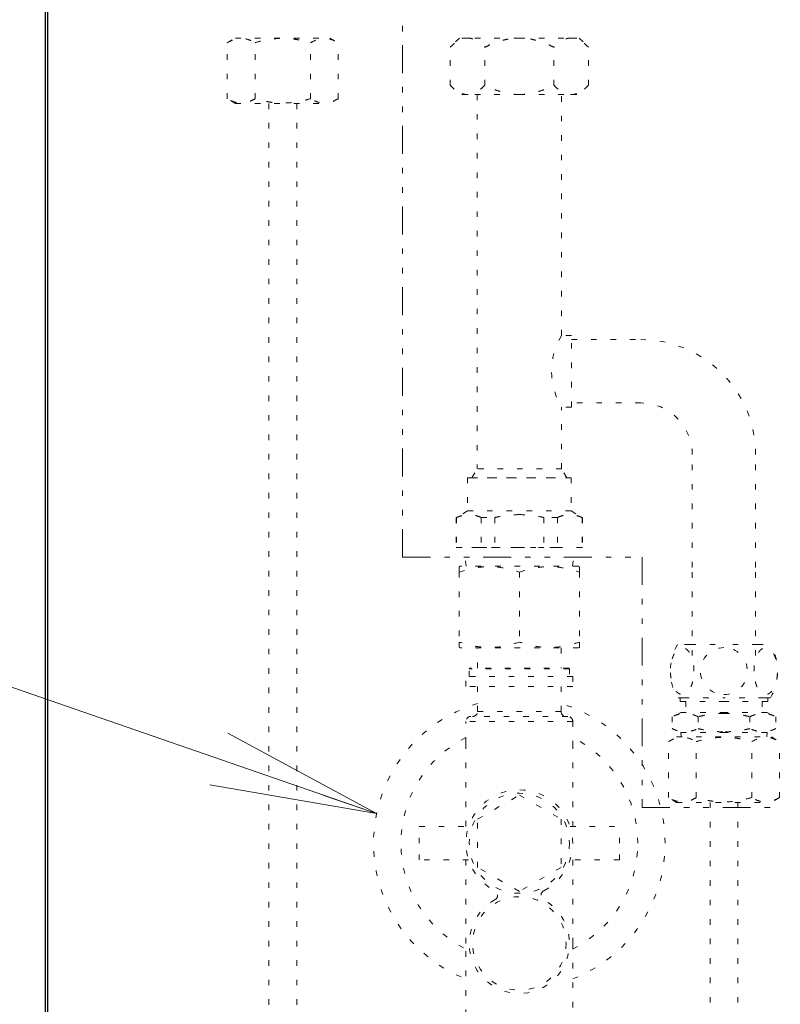
# Model space of a CAD drawing. Extents: x 0 to 420, y 0 to 297.
# Drawn here: x 83 to 97, y 78 to 96 of the extents above; entities that cross this region are included whole.
import ezdxf

# ---------------------------------------------------------------- set-up
doc = ezdxf.new("R2010")
doc.units = 0
doc.linetypes.add('DIVIDE', pattern=[1.25, 0.5, -0.25, 0, -0.25, 0, -0.25])
doc.linetypes.add('DOT', pattern=[0.25, 0, -0.25])
doc.layers.get('0').update_dxf_attribs({"linetype": 'CONTINUOUS'})
doc.layers.add('DD0', color=7, linetype='CONTINUOUS')
doc.layers.add('M0', color=3, linetype='CONTINUOUS')
doc.styles.get("Standard").update_dxf_attribs({"font": 'txt', "bigfont": 'BIGFONT'})
doc.dimstyles.new('LEADSTYL', dxfattribs={"dimtxt": 3.2, "dimasz": 3, "dimexe": 0.18, "dimexo": 0.0625, "dimgap": 1, "dimtad": 0, "dimtih": 1, "dimtoh": 1, "dimdec": 4, "dimzin": 0, "dimdsep": 46, "dimtxsty": 'STANDARD', "dimblk1": 'OPEN', "dimblk2": 'OPEN', "dimsah": 1, "dimcen": 0.09, "dimadec": 0, "dimazin": 0, "dimtfac": 1, "dimtdec": 4, "dimtofl": 0, "dimtmove": 0, "dimatfit": 3, "dimfxl": 1, "dimtolj": 1, "dimtzin": 0, "dimarcsym": 0})

# ---------------------------------------------------------------- blocks, each defined once
blk = doc.blocks.new('_OPEN')
at = {"color": 0, "lineweight": 13}
for p, q in [((-0.965926, 0.258819), (0, 0)), ((0, 0), (-1, 0)), ((0, 0), (-0.965926, -0.258819))]:
    blk.add_line(p, q, dxfattribs=at)

msp = doc.modelspace()

# ---------------------------------------------------------------- linework, layer by layer
at = {"layer": 'M0', "linetype": 'CONTINUOUS', "lineweight": 25}
for p, q in [((83.81294, 69.863261), (83.81294, 140.139164)), ((83.84896, 140.139164), (83.84896, 70.547649))]:
    msp.add_line(p, q, dxfattribs=at)
at = {"layer": 'M0', "linetype": 'DIVIDE', "lineweight": 13}
for p, q in [((90.236189, 86.169252), (90.236189, 96.26362)), ((90.236189, 86.169252), (94.54042, 86.169252)), ((94.54042, 86.169252), (94.54042, 81.669252)), ((94.54042, 81.669252), (97.04042, 81.669252))]:
    msp.add_line(p, q, dxfattribs=at)
at = {"layer": 'M0', "linetype": 'DOT', "lineweight": 13}
for p, q in [((87.083539, 95.415643), (87.2292, 95.499741)), ((87.083539, 94.407838), (87.083539, 95.415643)), ((87.2292, 95.499741), (88.9332, 95.499741)), ((87.582369, 94.407838), (87.582369, 95.415643)), ((88.580031, 94.407838), (88.580031, 95.415643)), ((88.9332, 95.499741), (89.078861, 95.415643)), ((89.078861, 94.407838), (89.078861, 95.415643)), ((91.257854, 95.499741), (91.091403, 95.33329)), ((91.402005, 95.499741), (91.257854, 95.499741)), ((92.333809, 95.499741), (91.402005, 95.499741)), ((92.333809, 95.499741), (93.265614, 95.499741)), ((93.265614, 95.499741), (93.409764, 95.499741)), ((93.409764, 95.499741), (93.576215, 95.33329)), ((91.091403, 94.650012), (91.091403, 95.33329)), ((91.712606, 94.650012), (91.712606, 95.33329)), ((92.955012, 94.650012), (92.955012, 95.33329)), ((93.576215, 94.650012), (93.576215, 95.33329)), ((91.091403, 94.650012), (91.257854, 94.483561)), ((93.576215, 94.650012), (93.409764, 94.483561)), ((87.2292, 94.323741), (87.083539, 94.407838)), ((87.2292, 94.323741), (88.9332, 94.323741)), ((87.8312, 94.323741), (87.8312, 69.79122)), ((88.3312, 94.323741), (88.3312, 69.79122)), ((89.078861, 94.407838), (88.9332, 94.323741)), ((91.402005, 94.483561), (91.257854, 94.483561)), ((92.333809, 94.483561), (91.402005, 94.483561)), ((91.574663, 94.483561), (91.574663, 87.758013)), ((92.333809, 94.483561), (93.265614, 94.483561)), ((93.092955, 90.152929), (93.092955, 94.483561)), ((93.265614, 94.483561), (93.409764, 94.483561)), ((93.272281, 90.152929), (93.092955, 90.152929)), ((93.272281, 88.867761), (93.272281, 90.152929)), ((93.272281, 90.079704), (94.518072, 90.079704)), ((93.092955, 87.758013), (93.092955, 88.867761)), ((93.272281, 88.867761), (93.092955, 88.867761)), ((94.518072, 88.940985), (93.272281, 88.940985)), ((95.443095, 85.983851), (95.443095, 88.015963)), ((96.581814, 85.983851), (96.581814, 88.015963)), ((91.482012, 87.597536), (91.574663, 87.758013)), ((93.092955, 87.758013), (91.574663, 87.758013)), ((93.185607, 87.597536), (93.092955, 87.758013)), ((91.402809, 87.597536), (91.402809, 86.999783)), ((91.402809, 87.597536), (92.333809, 87.597536)), ((91.482012, 87.597536), (93.185607, 87.597536)), ((93.264809, 87.597536), (92.333809, 87.597536)), ((93.264809, 87.597536), (93.264809, 86.999783)), ((91.402809, 86.999783), (91.198079, 86.881582)), ((91.402809, 86.999783), (92.333809, 86.999783)), ((93.264809, 86.999783), (92.333809, 86.999783)), ((93.264809, 86.999783), (93.46954, 86.881582)), ((91.198079, 86.881582), (91.198079, 86.342255)), ((91.198079, 86.881582), (91.20674, 86.881582)), ((91.20674, 86.881582), (91.20674, 86.342255)), ((91.649037, 86.881582), (91.649037, 86.342255)), ((91.649037, 86.881582), (91.891513, 86.881582)), ((91.891513, 86.881582), (91.891513, 86.342255)), ((92.776106, 86.881582), (92.776106, 86.342255)), ((93.018582, 86.881582), (92.776106, 86.881582)), ((93.018582, 86.881582), (93.018582, 86.342255)), ((93.46954, 86.881582), (93.460879, 86.881582)), ((93.460879, 86.881582), (93.460879, 86.342255)), ((93.46954, 86.881582), (93.46954, 86.342255)), ((91.198079, 86.342255), (91.20674, 86.342255)), ((91.20674, 86.342255), (91.649037, 86.342255)), ((91.376542, 86.006525), (91.338551, 86.342255)), ((91.482012, 86.342255), (93.185607, 86.342255)), ((91.649037, 86.342255), (91.891513, 86.342255)), ((91.891513, 86.342255), (92.333809, 86.342255)), ((92.776106, 86.342255), (92.333809, 86.342255)), ((93.018582, 86.342255), (92.776106, 86.342255)), ((93.460879, 86.342255), (93.018582, 86.342255)), ((93.291077, 86.006525), (93.329067, 86.342255)), ((93.46954, 86.342255), (93.460879, 86.342255)), ((95.443095, 84.399558), (95.443095, 85.983851)), ((96.581814, 84.399558), (96.581814, 85.983851)), ((95.405735, 84.599558), (95.1756, 84.599558)), ((95.405735, 84.599558), (96.012454, 84.599558)), ((96.619173, 84.599558), (96.012454, 84.599558)), ((96.619173, 84.599558), (96.849308, 84.599558)), ((95.289173, 83.643154), (95.1756, 83.643154)), ((95.289173, 83.643154), (96.012454, 83.643154)), ((96.735735, 83.643154), (96.012454, 83.643154)), ((96.735735, 83.643154), (96.849308, 83.643154)), ((95.014793, 82.854337), (95.160454, 82.938435)), ((95.014793, 81.846532), (95.014793, 82.854337)), ((95.160454, 82.938435), (96.864454, 82.938435)), ((95.513624, 81.846532), (95.513624, 82.854337)), ((96.511285, 81.846532), (96.511285, 82.854337)), ((96.864454, 82.938435), (97.010116, 82.854337)), ((97.010116, 81.846532), (97.010116, 82.854337)), ((95.160454, 81.762435), (95.014793, 81.846532)), ((95.160454, 81.762435), (96.864454, 81.762435)), ((95.762454, 81.762435), (95.762454, 76.553684)), ((96.262454, 81.762435), (96.262454, 76.553684)), ((97.010116, 81.846532), (96.864454, 81.762435))]:
    msp.add_line(p, q, dxfattribs=at)
at = {"layer": 'M0', "color": 7, "linetype": 'DOT', "lineweight": 13}
for p, q in [((91.253924, 85.997865), (91.268923, 86.006525)), ((93.398696, 86.006525), (91.268923, 86.006525)), ((93.398696, 86.006525), (93.413694, 85.997865)), ((91.253924, 85.901414), (91.253924, 85.997848)), ((91.253924, 85.901414), (91.253924, 84.641792)), ((92.333809, 85.901414), (92.333809, 84.641792)), ((93.413694, 85.901414), (93.413694, 85.991298)), ((93.413694, 85.901414), (93.413694, 84.641792)), ((91.253924, 84.551908), (91.253924, 84.641792)), ((93.413694, 84.545358), (93.413694, 84.641792)), ((91.268923, 84.536681), (91.253924, 84.545341)), ((93.398696, 84.536681), (91.268923, 84.536681)), ((91.583889, 84.17672), (91.583889, 84.536681)), ((93.083729, 84.536681), (93.083729, 84.17672)), ((93.413694, 84.545341), (93.398696, 84.536681)), ((91.433905, 84.164721), (91.445904, 84.17672)), ((91.433905, 84.026736), (91.433905, 84.164721)), ((93.233713, 84.164721), (91.433905, 84.164721)), ((93.221715, 84.17672), (91.445904, 84.17672)), ((93.221715, 84.17672), (93.233713, 84.164721)), ((93.233713, 84.164721), (93.233713, 84.026736)), ((91.373912, 83.846755), (91.373912, 84.026736)), ((93.293707, 84.026736), (91.373912, 84.026736)), ((93.293707, 84.026736), (93.293707, 83.846755)), ((93.293707, 83.846755), (91.373912, 83.846755)), ((91.583889, 83.396803), (91.583889, 83.846755)), ((93.083729, 83.846755), (93.083729, 83.396803)), ((93.083729, 83.396803), (91.583889, 83.396803)), ((91.373912, 82.826864), (91.373912, 83.216822)), ((93.293707, 83.216822), (91.373912, 83.216822)), ((93.203716, 83.306813), (91.463902, 83.306813)), ((93.293707, 83.216822), (93.293707, 82.826864)), ((91.373912, 81.327024), (91.373912, 82.826864)), ((93.293707, 82.826864), (93.293707, 81.327024)), ((91.583889, 81.460022), (92.333809, 81.892989)), ((92.333809, 81.892989), (93.083729, 81.460022)), ((91.583889, 80.594089), (91.583889, 81.460022)), ((93.083729, 81.460022), (93.083729, 80.594089)), ((90.534001, 81.327024), (91.421177, 81.327024)), ((90.534001, 81.027056), (90.534001, 81.327024)), ((93.24673, 81.327024), (94.133617, 81.327024)), ((94.133617, 81.027056), (94.133617, 81.327024)), ((90.534001, 80.727088), (90.534001, 81.027056)), ((94.133617, 80.727088), (94.133617, 81.027056)), ((91.420889, 80.727088), (90.534001, 80.727088)), ((91.373912, 79.227248), (91.373912, 80.727088)), ((94.133617, 80.727088), (93.246442, 80.727088)), ((93.293707, 80.727088), (93.293707, 79.227248)), ((92.333809, 80.161123), (91.583889, 80.594089)), ((93.083729, 80.594089), (92.333809, 80.161123)), ((91.373912, 77.937385), (91.373912, 79.227248)), ((93.293707, 79.227248), (93.293707, 77.937385))]:
    msp.add_line(p, q, dxfattribs=at)
at = {"layer": 'M0', "color": 2, "linetype": 'DOT', "lineweight": 13}
for p, q in [((95.226409, 83.643154), (95.226409, 83.577401)), ((95.226409, 83.577401), (96.012454, 83.577401)), ((95.325039, 83.577401), (95.325039, 83.374165)), ((96.798499, 83.577401), (96.012454, 83.577401)), ((96.69987, 83.577401), (96.69987, 83.374165)), ((96.798499, 83.643154), (96.798499, 83.577401)), ((95.235376, 83.374165), (95.08065, 83.302015)), ((95.235376, 83.374165), (96.012454, 83.374165)), ((96.789533, 83.374165), (96.012454, 83.374165)), ((96.789533, 83.374165), (96.944259, 83.302015)), ((95.08065, 83.302015), (95.08065, 83.087663)), ((95.546552, 83.302015), (95.546552, 83.087663)), ((96.478357, 83.302015), (96.478357, 83.087663)), ((96.944259, 83.302015), (96.944259, 83.087663)), ((95.08065, 83.087663), (95.235376, 83.015513)), ((95.235376, 83.015513), (95.244862, 82.938435)), ((95.235376, 83.015513), (96.012454, 83.015513)), ((96.789533, 83.015513), (96.012454, 83.015513)), ((96.789533, 83.015513), (96.780046, 82.938435)), ((96.944259, 83.087663), (96.789533, 83.015513))]:
    msp.add_line(p, q, dxfattribs=at)
at = {"layer": 'M0', "color": 7, "linetype": 'DOT', "lineweight": 13}
for centre, radius in [((92.333809, 81.027056), 0.899904), ((92.333809, 79.227248), 0.83991)]:
    msp.add_circle(centre, radius, dxfattribs=at)
at = {"layer": 'M0', "linetype": 'DOT', "lineweight": 13}
for centre, radius, start, end in [((94.154589, 89.510345), 1.24096, 148.814378, 211.185622), ((94.518072, 88.015963), 2.063742, 0, 90), ((94.518072, 88.015963), 0.925022, 0, 90), ((96.012454, 84.121356), 0.963847, 150.255119, 209.744881), ((96.012454, 84.121356), 0.963847, -29.744881, 29.744881), ((96.012454, 84.121356), 0.421617, 90, 270), ((96.012454, 84.121356), 0.421617, -90, 90)]:
    msp.add_arc(centre, radius, start, end, dxfattribs=at)
at = {"layer": 'M0', "color": 7, "linetype": 'DOT', "lineweight": 13}
for centre, radius, start, end in [((92.333809, 81.027056), 2.62172, 106.621096, 248.522691), ((92.333809, 81.027056), 2.62172, 0, 73.378904), ((91.493899, 83.396803), 0.08999, -90, 0), ((93.17372, 83.396803), 0.08999, 180, 270), ((91.463902, 83.216822), 0.08999, 90, 180), ((93.203716, 83.216822), 0.08999, 0, 90), ((92.333809, 81.027056), 2.129773, 116.788875, 243.211125), ((92.333809, 81.027056), 2.129773, 0, 63.211125), ((92.333809, 81.027056), 0.959898, -62.81347, 242.81347), ((92.333809, 81.027056), 2.62172, -68.522691, 0), ((92.333809, 81.027056), 2.129773, -63.211125, 0), ((91.854127, 80.093155), 0.08999, -61.015103, 62.81347), ((92.813491, 80.093155), 0.08999, 117.18653, 241.015103), ((92.333809, 79.227248), 0.899904, -241.015103, 61.015103)]:
    msp.add_arc(centre, radius, start, end, dxfattribs=at)
at = {"layer": 'M0', "linetype": 'DOT', "lineweight": 13, "extrusion": (0, 0, -1)}
for points, knots in [([(87.083539, 95.415643), (87.130621, 95.438789), (87.177704, 95.461935), (87.214189, 95.474305), (87.240823, 95.483335), (87.26181, 95.486623), (87.28225, 95.489333), (87.302689, 95.492043), (87.322581, 95.494175), (87.350695, 95.492392), (87.383048, 95.49034), (87.426288, 95.483103), (87.466715, 95.469448), (87.507142, 95.455792), (87.544756, 95.435718), (87.582369, 95.415643)], [0, 0, 0, 0, 1, 1, 1, 2, 2, 2, 3, 3, 3, 4, 4, 4, 5, 5, 5, 5]), ([(87.582369, 95.415643), (87.624958, 95.427228), (87.667546, 95.438814), (87.709178, 95.448536), (87.750809, 95.458258), (87.791484, 95.466117), (87.832948, 95.47263), (87.874413, 95.479143), (87.916667, 95.48431), (87.95875, 95.487828), (88.000833, 95.491345), (88.042744, 95.493212), (88.087707, 95.492798), (88.13267, 95.492385), (88.180685, 95.48969), (88.217566, 95.486638), (88.254446, 95.483586), (88.280193, 95.480176), (88.308803, 95.475795), (88.337414, 95.471413), (88.368888, 95.466058), (88.399597, 95.460019), (88.430307, 95.45398), (88.460251, 95.447255), (88.490196, 95.439745), (88.520141, 95.432235), (88.550086, 95.423939), (88.580031, 95.415643)], [0, 0, 0, 0, 1, 1, 1, 2, 2, 2, 3, 3, 3, 4, 4, 4, 5, 5, 5, 6, 6, 6, 7, 7, 7, 8, 8, 8, 9, 9, 9, 9]), ([(88.580031, 95.415643), (88.627138, 95.438782), (88.674245, 95.46192), (88.71068, 95.474305), (88.737181, 95.483313), (88.758037, 95.486631), (88.778474, 95.489352), (88.798912, 95.492073), (88.818931, 95.494195), (88.847187, 95.492392), (88.879577, 95.490325), (88.922791, 95.483099), (88.963207, 95.469448), (89.003623, 95.455797), (89.041242, 95.43572), (89.078861, 95.415643)], [0, 0, 0, 0, 1, 1, 1, 2, 2, 2, 3, 3, 3, 4, 4, 4, 5, 5, 5, 5]), ([(91.091403, 95.33329), (91.111841, 95.35308), (91.132277, 95.372861), (91.154929, 95.391692), (91.177581, 95.410523), (91.202443, 95.428386), (91.220879, 95.440396), (91.234394, 95.4492), (91.244455, 95.454849), (91.255504, 95.460557), (91.266552, 95.466264), (91.278584, 95.472019), (91.290622, 95.476922), (91.302659, 95.481824), (91.314703, 95.485866), (91.326653, 95.489231), (91.338603, 95.492597), (91.350459, 95.495278), (91.363001, 95.496917), (91.375544, 95.498556), (91.388774, 95.499146), (91.402005, 95.499741)], [0, 0, 0, 0, 1, 1, 1, 2, 2, 2, 3, 3, 3, 4, 4, 4, 5, 5, 5, 6, 6, 6, 7, 7, 7, 7]), ([(91.402005, 95.499741), (91.415463, 95.499153), (91.428921, 95.498575), (91.442367, 95.496717), (91.455813, 95.494858), (91.469248, 95.491739), (91.48273, 95.487695), (91.496212, 95.483651), (91.509742, 95.478699), (91.523294, 95.472734), (91.536847, 95.46677), (91.550422, 95.459811), (91.563455, 95.452333), (91.576488, 95.444855), (91.588982, 95.436874), (91.60154, 95.428117), (91.614098, 95.419361), (91.626722, 95.409843), (91.639178, 95.399821), (91.651633, 95.389799), (91.663923, 95.379284), (91.676133, 95.36811), (91.688343, 95.356936), (91.700475, 95.345116), (91.712606, 95.33329)], [0, 0, 0, 0, 1, 1, 1, 2, 2, 2, 3, 3, 3, 4, 4, 4, 5, 5, 5, 6, 6, 6, 7, 7, 7, 8, 8, 8, 8]), ([(91.712606, 95.33329), (91.747876, 95.350356), (91.783146, 95.367415), (91.820377, 95.383516), (91.857608, 95.399618), (91.896796, 95.414747), (91.931521, 95.426994), (91.966246, 95.439242), (91.996509, 95.448592), (92.028196, 95.45717), (92.059884, 95.465749), (92.092993, 95.47354), (92.126835, 95.480015), (92.160677, 95.486489), (92.195252, 95.491633), (92.229871, 95.494702), (92.264489, 95.497771), (92.29915, 95.498752), (92.333809, 95.499741)], [0, 0, 0, 0, 1, 1, 1, 2, 2, 2, 3, 3, 3, 4, 4, 4, 5, 5, 5, 6, 6, 6, 6]), ([(92.955012, 95.33329), (92.919742, 95.350356), (92.884473, 95.367415), (92.847242, 95.383516), (92.810011, 95.399618), (92.770822, 95.414747), (92.736097, 95.426994), (92.701372, 95.439242), (92.67111, 95.448592), (92.639422, 95.45717), (92.607735, 95.465749), (92.574625, 95.47354), (92.540783, 95.480015), (92.506941, 95.486489), (92.472366, 95.491633), (92.437748, 95.494702), (92.403129, 95.497771), (92.368469, 95.498752), (92.333809, 95.499741)], [0, 0, 0, 0, 1, 1, 1, 2, 2, 2, 3, 3, 3, 4, 4, 4, 5, 5, 5, 6, 6, 6, 6]), ([(93.265614, 95.499741), (93.252156, 95.499153), (93.238697, 95.498575), (93.225251, 95.496717), (93.211805, 95.494858), (93.19837, 95.491739), (93.184889, 95.487695), (93.171407, 95.483651), (93.157876, 95.478699), (93.144324, 95.472734), (93.130772, 95.46677), (93.117197, 95.459811), (93.104163, 95.452333), (93.09113, 95.444855), (93.078637, 95.436874), (93.066079, 95.428117), (93.053521, 95.419361), (93.040896, 95.409843), (93.028441, 95.399821), (93.015985, 95.389799), (93.003696, 95.379284), (92.991486, 95.36811), (92.979276, 95.356936), (92.967143, 95.345116), (92.955012, 95.33329)], [0, 0, 0, 0, 1, 1, 1, 2, 2, 2, 3, 3, 3, 4, 4, 4, 5, 5, 5, 6, 6, 6, 7, 7, 7, 8, 8, 8, 8]), ([(93.576215, 95.33329), (93.555778, 95.35308), (93.535341, 95.372861), (93.51269, 95.391692), (93.490038, 95.410523), (93.465176, 95.428386), (93.446739, 95.440396), (93.433224, 95.4492), (93.423163, 95.454849), (93.412115, 95.460557), (93.401067, 95.466264), (93.389035, 95.472019), (93.376997, 95.476922), (93.364959, 95.481824), (93.352915, 95.485866), (93.340965, 95.489231), (93.329015, 95.492597), (93.31716, 95.495278), (93.304617, 95.496917), (93.292075, 95.498556), (93.278844, 95.499146), (93.265614, 95.499741)], [0, 0, 0, 0, 1, 1, 1, 2, 2, 2, 3, 3, 3, 4, 4, 4, 5, 5, 5, 6, 6, 6, 7, 7, 7, 7]), ([(91.402005, 94.483561), (91.388485, 94.484165), (91.374963, 94.484761), (91.361533, 94.486613), (91.348102, 94.488466), (91.33476, 94.491556), (91.32128, 94.495607), (91.3078, 94.499657), (91.29418, 94.504651), (91.280627, 94.510613), (91.267074, 94.516575), (91.253585, 94.523487), (91.240555, 94.530969), (91.227524, 94.538451), (91.214949, 94.546489), (91.202419, 94.55522), (91.18989, 94.563952), (91.177404, 94.573363), (91.164957, 94.58338), (91.15251, 94.593398), (91.140099, 94.60401), (91.127847, 94.615217), (91.115595, 94.626425), (91.103499, 94.638216), (91.091403, 94.650012)], [0, 0, 0, 0, 1, 1, 1, 2, 2, 2, 3, 3, 3, 4, 4, 4, 5, 5, 5, 6, 6, 6, 7, 7, 7, 8, 8, 8, 8]), ([(91.712606, 94.650012), (91.692169, 94.630222), (91.671733, 94.610441), (91.649081, 94.59161), (91.626429, 94.572779), (91.601567, 94.554916), (91.583131, 94.542906), (91.569616, 94.534102), (91.559554, 94.528453), (91.548506, 94.522745), (91.537458, 94.517038), (91.525426, 94.511283), (91.513388, 94.50638), (91.50135, 94.501477), (91.489307, 94.497436), (91.477357, 94.49407), (91.465407, 94.490705), (91.453551, 94.488024), (91.441008, 94.486385), (91.428466, 94.484746), (91.415235, 94.484156), (91.402005, 94.483561)], [0, 0, 0, 0, 1, 1, 1, 2, 2, 2, 3, 3, 3, 4, 4, 4, 5, 5, 5, 6, 6, 6, 7, 7, 7, 7]), ([(92.333809, 94.483561), (92.300004, 94.484518), (92.266198, 94.485484), (92.232821, 94.488317), (92.199445, 94.491151), (92.166494, 94.495868), (92.132665, 94.502201), (92.098837, 94.508533), (92.064131, 94.516497), (92.031059, 94.525354), (91.997986, 94.534211), (91.966544, 94.543976), (91.931521, 94.556307), (91.896499, 94.568639), (91.857897, 94.583552), (91.820816, 94.599596), (91.783735, 94.615641), (91.748171, 94.63283), (91.712606, 94.650012)], [0, 0, 0, 0, 1, 1, 1, 2, 2, 2, 3, 3, 3, 4, 4, 4, 5, 5, 5, 6, 6, 6, 6]), ([(92.333809, 94.483561), (92.367615, 94.484518), (92.40142, 94.485484), (92.434797, 94.488317), (92.468174, 94.491151), (92.501125, 94.495868), (92.534953, 94.502201), (92.568782, 94.508533), (92.603488, 94.516497), (92.63656, 94.525354), (92.669632, 94.534211), (92.701075, 94.543976), (92.736097, 94.556307), (92.77112, 94.568639), (92.809722, 94.583552), (92.846803, 94.599596), (92.883883, 94.615641), (92.919448, 94.63283), (92.955012, 94.650012)], [0, 0, 0, 0, 1, 1, 1, 2, 2, 2, 3, 3, 3, 4, 4, 4, 5, 5, 5, 6, 6, 6, 6]), ([(92.955012, 94.650012), (92.97545, 94.630222), (92.995886, 94.610441), (93.018538, 94.59161), (93.04119, 94.572779), (93.066051, 94.554916), (93.084488, 94.542906), (93.098003, 94.534102), (93.108064, 94.528453), (93.119112, 94.522745), (93.13016, 94.517038), (93.142192, 94.511283), (93.15423, 94.50638), (93.166268, 94.501477), (93.178312, 94.497436), (93.190262, 94.49407), (93.202212, 94.490705), (93.214067, 94.488024), (93.22661, 94.486385), (93.239153, 94.484746), (93.252383, 94.484156), (93.265614, 94.483561)], [0, 0, 0, 0, 1, 1, 1, 2, 2, 2, 3, 3, 3, 4, 4, 4, 5, 5, 5, 6, 6, 6, 7, 7, 7, 7]), ([(93.265614, 94.483561), (93.279134, 94.484165), (93.292655, 94.484761), (93.306086, 94.486613), (93.319517, 94.488466), (93.332859, 94.491556), (93.346339, 94.495607), (93.359819, 94.499657), (93.373438, 94.504651), (93.386992, 94.510613), (93.400545, 94.516575), (93.414033, 94.523487), (93.427064, 94.530969), (93.440095, 94.538451), (93.45267, 94.546489), (93.465199, 94.55522), (93.477728, 94.563952), (93.490214, 94.573363), (93.502661, 94.58338), (93.515109, 94.593398), (93.527519, 94.60401), (93.539772, 94.615217), (93.552024, 94.626425), (93.56412, 94.638216), (93.576215, 94.650012)], [0, 0, 0, 0, 1, 1, 1, 2, 2, 2, 3, 3, 3, 4, 4, 4, 5, 5, 5, 6, 6, 6, 7, 7, 7, 8, 8, 8, 8]), ([(87.582369, 94.407838), (87.560881, 94.39611), (87.539393, 94.384381), (87.517645, 94.374345), (87.495897, 94.364308), (87.473889, 94.355963), (87.45172, 94.349177), (87.42955, 94.34239), (87.40722, 94.337161), (87.383926, 94.334129), (87.360631, 94.331098), (87.336372, 94.330263), (87.315213, 94.331089), (87.294054, 94.331916), (87.275995, 94.334404), (87.257153, 94.33829), (87.238311, 94.342176), (87.218686, 94.347459), (87.199193, 94.354034), (87.179701, 94.360608), (87.16034, 94.368473), (87.141086, 94.377656), (87.121832, 94.386838), (87.102685, 94.397338), (87.083539, 94.407838)], [0, 0, 0, 0, 1, 1, 1, 2, 2, 2, 3, 3, 3, 4, 4, 4, 5, 5, 5, 6, 6, 6, 7, 7, 7, 8, 8, 8, 8]), ([(88.580031, 94.407838), (88.518611, 94.392104), (88.457192, 94.376369), (88.401265, 94.363796), (88.345338, 94.351223), (88.294903, 94.341812), (88.217566, 94.336844), (88.140229, 94.331876), (88.03599, 94.331353), (87.96524, 94.335142), (87.910716, 94.338062), (87.876081, 94.343543), (87.836491, 94.350314), (87.796901, 94.357084), (87.752357, 94.365143), (87.709178, 94.374946), (87.665998, 94.384748), (87.624184, 94.396293), (87.582369, 94.407838)], [0, 0, 0, 0, 1, 1, 1, 2, 2, 2, 3, 3, 3, 4, 4, 4, 5, 5, 5, 6, 6, 6, 6]), ([(89.078861, 94.407838), (89.031754, 94.3847), (88.984647, 94.361562), (88.948211, 94.349177), (88.921711, 94.340169), (88.900855, 94.33685), (88.880418, 94.334129), (88.85998, 94.331408), (88.839961, 94.329286), (88.811705, 94.331089), (88.779315, 94.333156), (88.736101, 94.340382), (88.695685, 94.354034), (88.655269, 94.367685), (88.61765, 94.387762), (88.580031, 94.407838)], [0, 0, 0, 0, 1, 1, 1, 2, 2, 2, 3, 3, 3, 4, 4, 4, 5, 5, 5, 5]), ([(91.20674, 86.881582), (91.231695, 86.891865), (91.25665, 86.902137), (91.281706, 86.910178), (91.306761, 86.91822), (91.331915, 86.924011), (91.357488, 86.927902), (91.38306, 86.931794), (91.409051, 86.933764), (91.43564, 86.933222), (91.46223, 86.932679), (91.489416, 86.929607), (91.513739, 86.925267), (91.538061, 86.920927), (91.559519, 86.915302), (91.581593, 86.90781), (91.603666, 86.900319), (91.626351, 86.890946), (91.649037, 86.881582)], [0, 0, 0, 0, 1, 1, 1, 2, 2, 2, 3, 3, 3, 4, 4, 4, 5, 5, 5, 6, 6, 6, 6]), ([(91.891513, 86.881582), (91.927845, 86.88943), (91.964175, 86.897283), (92.00835, 86.904793), (92.052526, 86.912303), (92.104535, 86.91948), (92.154319, 86.924486), (92.204102, 86.929492), (92.251654, 86.932335), (92.301335, 86.933058), (92.312076, 86.933214), (92.322915, 86.933272), (92.333809, 86.933236)], [0, 0, 0, 0, 1, 1, 1, 2, 2, 2, 3, 3, 3, 4, 4, 4, 4]), ([(92.776106, 86.881582), (92.739773, 86.88943), (92.703444, 86.897283), (92.659268, 86.904793), (92.615093, 86.912303), (92.563083, 86.91948), (92.5133, 86.924486), (92.463516, 86.929492), (92.415965, 86.932335), (92.366284, 86.933058), (92.355543, 86.933214), (92.344703, 86.933272), (92.333809, 86.933236)], [0, 0, 0, 0, 1, 1, 1, 2, 2, 2, 3, 3, 3, 4, 4, 4, 4]), ([(93.460879, 86.881582), (93.435923, 86.891865), (93.410968, 86.902137), (93.385913, 86.910178), (93.360858, 86.91822), (93.335704, 86.924011), (93.310131, 86.927902), (93.284558, 86.931794), (93.258568, 86.933764), (93.231978, 86.933222), (93.205388, 86.932679), (93.178203, 86.929607), (93.15388, 86.925267), (93.129557, 86.920927), (93.108099, 86.915302), (93.086026, 86.90781), (93.063952, 86.900319), (93.041268, 86.890946), (93.018582, 86.881582)], [0, 0, 0, 0, 1, 1, 1, 2, 2, 2, 3, 3, 3, 4, 4, 4, 5, 5, 5, 6, 6, 6, 6]), ([(95.472643, 84.121356), (95.472644, 84.109582), (95.472394, 84.097809), (95.471903, 84.086076), (95.471413, 84.074343), (95.47067, 84.062653), (95.46969, 84.051044), (95.468711, 84.039434), (95.467482, 84.027909), (95.46602, 84.016504), (95.464557, 84.005099), (95.462851, 83.99382), (95.460917, 83.9827), (95.458982, 83.97158), (95.45681, 83.960626), (95.454417, 83.949869), (95.452025, 83.939111), (95.449401, 83.92856), (95.446567, 83.918241), (95.443733, 83.907921), (95.440677, 83.897846), (95.437421, 83.888037), (95.434165, 83.878228), (95.430699, 83.868699), (95.427043, 83.85947), (95.423388, 83.85024), (95.419535, 83.841325), (95.415507, 83.832739), (95.411478, 83.824154), (95.407266, 83.815915), (95.402893, 83.808034), (95.398519, 83.800152), (95.393977, 83.792647), (95.389289, 83.785525), (95.384601, 83.778404), (95.37976, 83.771685), (95.374791, 83.765373), (95.369821, 83.759061), (95.364717, 83.753176), (95.359501, 83.747718), (95.354285, 83.742259), (95.348952, 83.737249), (95.343526, 83.732683), (95.338099, 83.728117), (95.332576, 83.724016), (95.326978, 83.720374), (95.321379, 83.716733), (95.315703, 83.713571), (95.309972, 83.710879), (95.304241, 83.708186), (95.298453, 83.705986), (95.29263, 83.704262), (95.286806, 83.702538), (95.280946, 83.701314), (95.275071, 83.700571), (95.269196, 83.699828), (95.263305, 83.699589), (95.257419, 83.699831), (95.251534, 83.700074), (95.245653, 83.700822), (95.239799, 83.702049), (95.233944, 83.703276), (95.228116, 83.705005), (95.222333, 83.707207), (95.216549, 83.70941), (95.210814, 83.712108), (95.205143, 83.71527), (95.199473, 83.718433), (95.193871, 83.722081), (95.188352, 83.726182), (95.182834, 83.730283), (95.177404, 83.734856), (95.172076, 83.739866), (95.166749, 83.744875), (95.161529, 83.750341), (95.15643, 83.756225), (95.151331, 83.762109), (95.146358, 83.768429), (95.141523, 83.775146), (95.136688, 83.781862), (95.131997, 83.788993), (95.12746, 83.796495), (95.122923, 83.803997), (95.118546, 83.811887), (95.114339, 83.820122), (95.110132, 83.828357), (95.106101, 83.836952), (95.102253, 83.845863), (95.098405, 83.854773), (95.094748, 83.864013), (95.091286, 83.873536), (95.087825, 83.883059), (95.084567, 83.892878), (95.081516, 83.902947), (95.078465, 83.913016), (95.07563, 83.923346), (95.07301, 83.93389), (95.070391, 83.944435), (95.067998, 83.955203), (95.065829, 83.966148), (95.06366, 83.977094), (95.061726, 83.988225), (95.060023, 83.999495), (95.05832, 84.010766), (95.056858, 84.022181), (95.055632, 84.033697), (95.054406, 84.045213), (95.053428, 84.056833), (95.052688, 84.068513), (95.051948, 84.080194), (95.051459, 84.091937), (95.05121, 84.103701), (95.050962, 84.115464), (95.050966, 84.127248), (95.05121, 84.139012), (95.051455, 84.150775), (95.051952, 84.162517), (95.052688, 84.174199), (95.053424, 84.18588), (95.05441, 84.197498), (95.055632, 84.209015), (95.056854, 84.220533), (95.058323, 84.231944), (95.060023, 84.243217), (95.061723, 84.254489), (95.063664, 84.265615), (95.065829, 84.276564), (95.067995, 84.287512), (95.070395, 84.298274), (95.07301, 84.308822), (95.075626, 84.31937), (95.078468, 84.329692), (95.081516, 84.339765), (95.084564, 84.349838), (95.087828, 84.359649), (95.091286, 84.369176), (95.094745, 84.378704), (95.098408, 84.387934), (95.102253, 84.396849), (95.106098, 84.405765), (95.110134, 84.41435), (95.114339, 84.42259), (95.118544, 84.43083), (95.122925, 84.43871), (95.12746, 84.446218), (95.131994, 84.453725), (95.13669, 84.460844), (95.141523, 84.467567), (95.146356, 84.474289), (95.151333, 84.480597), (95.15643, 84.486487), (95.161527, 84.492377), (95.16675, 84.49783), (95.172076, 84.502847), (95.177402, 84.507863), (95.182835, 84.512423), (95.188352, 84.51653), (95.193869, 84.520638), (95.199474, 84.524272), (95.205143, 84.527442), (95.210813, 84.530612), (95.21655, 84.533295), (95.222333, 84.535505), (95.228115, 84.537715), (95.233944, 84.539429), (95.239799, 84.540663), (95.245653, 84.541898), (95.251534, 84.54263), (95.257419, 84.542881), (95.263305, 84.543131), (95.269195, 84.542877), (95.275071, 84.542141), (95.280946, 84.541406), (95.286806, 84.540166), (95.29263, 84.53845), (95.298454, 84.536734), (95.304241, 84.534518), (95.309972, 84.531834), (95.315704, 84.529149), (95.321378, 84.525972), (95.326978, 84.522338), (95.332577, 84.518703), (95.338098, 84.514588), (95.343526, 84.510029), (95.348953, 84.50547), (95.354283, 84.500446), (95.359501, 84.494995), (95.364719, 84.489543), (95.369819, 84.483645), (95.374791, 84.477339), (95.379762, 84.471034), (95.384598, 84.464302), (95.389289, 84.457187), (95.393979, 84.450071), (95.398516, 84.442554), (95.402893, 84.434679), (95.407269, 84.426803), (95.411476, 84.418553), (95.415507, 84.409973), (95.419538, 84.401393), (95.423385, 84.392467), (95.427043, 84.383243), (95.430701, 84.374018), (95.434162, 84.36448), (95.437421, 84.354675), (95.44068, 84.344871), (95.443729, 84.334787), (95.446567, 84.324472), (95.449405, 84.314156), (95.452021, 84.303598), (95.454417, 84.292843), (95.456813, 84.282089), (95.458979, 84.27113), (95.460917, 84.260012), (95.462854, 84.248894), (95.464554, 84.237611), (95.46602, 84.226208), (95.467486, 84.214805), (95.468707, 84.203277), (95.46969, 84.191669), (95.470674, 84.18006), (95.471409, 84.168368), (95.471903, 84.156636), (95.472398, 84.144904), (95.472641, 84.13313), (95.472643, 84.121356)], [0, 0, 0, 0, 1, 1, 1, 2, 2, 2, 3, 3, 3, 4, 4, 4, 5, 5, 5, 6, 6, 6, 7, 7, 7, 8, 8, 8, 9, 9, 9, 10, 10, 10, 11, 11, 11, 12, 12, 12, 13, 13, 13, 14, 14, 14, 15, 15, 15, 16, 16, 16, 17, 17, 17, 18, 18, 18, 19, 19, 19, 20, 20, 20, 21, 21, 21, 22, 22, 22, 23, 23, 23, 24, 24, 24, 25, 25, 25, 26, 26, 26, 27, 27, 27, 28, 28, 28, 29, 29, 29, 30, 30, 30, 31, 31, 31, 32, 32, 32, 33, 33, 33, 34, 34, 34, 35, 35, 35, 36, 36, 36, 37, 37, 37, 38, 38, 38, 39, 39, 39, 40, 40, 40, 41, 41, 41, 42, 42, 42, 43, 43, 43, 44, 44, 44, 45, 45, 45, 46, 46, 46, 47, 47, 47, 48, 48, 48, 49, 49, 49, 50, 50, 50, 51, 51, 51, 52, 52, 52, 53, 53, 53, 54, 54, 54, 55, 55, 55, 56, 56, 56, 57, 57, 57, 58, 58, 58, 59, 59, 59, 60, 60, 60, 61, 61, 61, 62, 62, 62, 63, 63, 63, 64, 64, 64, 65, 65, 65, 66, 66, 66, 67, 67, 67, 68, 68, 68, 69, 69, 69, 70, 70, 70, 71, 71, 71, 72, 72, 72, 73, 73, 73, 74, 74, 74, 75, 75, 75, 75]), ([(96.552266, 84.121356), (96.552264, 84.109582), (96.552515, 84.097809), (96.553005, 84.086076), (96.553496, 84.074343), (96.554238, 84.062653), (96.555218, 84.051044), (96.556198, 84.039434), (96.557427, 84.027909), (96.558889, 84.016504), (96.560351, 84.005099), (96.562058, 83.99382), (96.563992, 83.9827), (96.565926, 83.97158), (96.568099, 83.960626), (96.570491, 83.949869), (96.572884, 83.939111), (96.575507, 83.92856), (96.578342, 83.918241), (96.581176, 83.907921), (96.584231, 83.897846), (96.587488, 83.888037), (96.590744, 83.878228), (96.59421, 83.868699), (96.597865, 83.85947), (96.60152, 83.85024), (96.605373, 83.841325), (96.609402, 83.832739), (96.61343, 83.824154), (96.617643, 83.815915), (96.622016, 83.808034), (96.62639, 83.800152), (96.630932, 83.792647), (96.63562, 83.785525), (96.640308, 83.778404), (96.645148, 83.771685), (96.650118, 83.765373), (96.655087, 83.759061), (96.660192, 83.753176), (96.665408, 83.747718), (96.670624, 83.742259), (96.675957, 83.737249), (96.681383, 83.732683), (96.686809, 83.728117), (96.692333, 83.724016), (96.697931, 83.720374), (96.703529, 83.716733), (96.709205, 83.713571), (96.714936, 83.710879), (96.720667, 83.708186), (96.726455, 83.705986), (96.732279, 83.704262), (96.738102, 83.702538), (96.743963, 83.701314), (96.749838, 83.700571), (96.755713, 83.699828), (96.761604, 83.699589), (96.767489, 83.699831), (96.773375, 83.700074), (96.779255, 83.700822), (96.78511, 83.702049), (96.790965, 83.703276), (96.796793, 83.705005), (96.802576, 83.707207), (96.808359, 83.70941), (96.814095, 83.712108), (96.819765, 83.71527), (96.825436, 83.718433), (96.831038, 83.722081), (96.836556, 83.726182), (96.842075, 83.730283), (96.847505, 83.734856), (96.852832, 83.739866), (96.85816, 83.744875), (96.86338, 83.750341), (96.868479, 83.756225), (96.873578, 83.762109), (96.878551, 83.768429), (96.883386, 83.775146), (96.888221, 83.781862), (96.892912, 83.788993), (96.897449, 83.796495), (96.901986, 83.803997), (96.906362, 83.811887), (96.91057, 83.820122), (96.914777, 83.828357), (96.918807, 83.836952), (96.922656, 83.845863), (96.926504, 83.854773), (96.93016, 83.864013), (96.933622, 83.873536), (96.937084, 83.883059), (96.940341, 83.892878), (96.943393, 83.902947), (96.946444, 83.913016), (96.949279, 83.923346), (96.951898, 83.93389), (96.954517, 83.944435), (96.95691, 83.955203), (96.959079, 83.966148), (96.961248, 83.977094), (96.963182, 83.988225), (96.964886, 83.999495), (96.966589, 84.010766), (96.968051, 84.022181), (96.969276, 84.033697), (96.970502, 84.045213), (96.971481, 84.056833), (96.972221, 84.068513), (96.97296, 84.080194), (96.97345, 84.091937), (96.973698, 84.103701), (96.973947, 84.115464), (96.973943, 84.127248), (96.973698, 84.139012), (96.973454, 84.150775), (96.972957, 84.162517), (96.972221, 84.174199), (96.971485, 84.18588), (96.970499, 84.197498), (96.969276, 84.209015), (96.968054, 84.220533), (96.966585, 84.231944), (96.964886, 84.243217), (96.963186, 84.254489), (96.961245, 84.265615), (96.959079, 84.276564), (96.956914, 84.287512), (96.954514, 84.298274), (96.951898, 84.308822), (96.949282, 84.31937), (96.946441, 84.329692), (96.943393, 84.339765), (96.940345, 84.349838), (96.937081, 84.359649), (96.933622, 84.369176), (96.930163, 84.378704), (96.926501, 84.387934), (96.922656, 84.396849), (96.91881, 84.405765), (96.914774, 84.41435), (96.91057, 84.42259), (96.906365, 84.43083), (96.901984, 84.43871), (96.897449, 84.446218), (96.892914, 84.453725), (96.888219, 84.460844), (96.883386, 84.467567), (96.878553, 84.474289), (96.873576, 84.480597), (96.868479, 84.486487), (96.863381, 84.492377), (96.858158, 84.49783), (96.852832, 84.502847), (96.847507, 84.507863), (96.842074, 84.512423), (96.836556, 84.51653), (96.831039, 84.520638), (96.825435, 84.524272), (96.819765, 84.527442), (96.814096, 84.530612), (96.808358, 84.533295), (96.802576, 84.535505), (96.796794, 84.537715), (96.790965, 84.539429), (96.78511, 84.540663), (96.779256, 84.541898), (96.773375, 84.54263), (96.767489, 84.542881), (96.761604, 84.543131), (96.755713, 84.542877), (96.749838, 84.542141), (96.743962, 84.541406), (96.738103, 84.540166), (96.732279, 84.53845), (96.726455, 84.536734), (96.720668, 84.534518), (96.714936, 84.531834), (96.709204, 84.529149), (96.703531, 84.525972), (96.697931, 84.522338), (96.692332, 84.518703), (96.686811, 84.514588), (96.681383, 84.510029), (96.675955, 84.50547), (96.670626, 84.500446), (96.665408, 84.494995), (96.66019, 84.489543), (96.655089, 84.483645), (96.650118, 84.477339), (96.645146, 84.471034), (96.64031, 84.464302), (96.63562, 84.457187), (96.63093, 84.450071), (96.626392, 84.442554), (96.622016, 84.434679), (96.61764, 84.426803), (96.613433, 84.418553), (96.609402, 84.409973), (96.60537, 84.401393), (96.601523, 84.392467), (96.597865, 84.383243), (96.594207, 84.374018), (96.590747, 84.36448), (96.587488, 84.354675), (96.584228, 84.344871), (96.581179, 84.334787), (96.578342, 84.324472), (96.575504, 84.314156), (96.572888, 84.303598), (96.570491, 84.292843), (96.568095, 84.282089), (96.56593, 84.27113), (96.563992, 84.260012), (96.562054, 84.248894), (96.560355, 84.237611), (96.558889, 84.226208), (96.557423, 84.214805), (96.556202, 84.203277), (96.555218, 84.191669), (96.554235, 84.18006), (96.5535, 84.168368), (96.553005, 84.156636), (96.552511, 84.144904), (96.552268, 84.13313), (96.552266, 84.121356)], [0, 0, 0, 0, 1, 1, 1, 2, 2, 2, 3, 3, 3, 4, 4, 4, 5, 5, 5, 6, 6, 6, 7, 7, 7, 8, 8, 8, 9, 9, 9, 10, 10, 10, 11, 11, 11, 12, 12, 12, 13, 13, 13, 14, 14, 14, 15, 15, 15, 16, 16, 16, 17, 17, 17, 18, 18, 18, 19, 19, 19, 20, 20, 20, 21, 21, 21, 22, 22, 22, 23, 23, 23, 24, 24, 24, 25, 25, 25, 26, 26, 26, 27, 27, 27, 28, 28, 28, 29, 29, 29, 30, 30, 30, 31, 31, 31, 32, 32, 32, 33, 33, 33, 34, 34, 34, 35, 35, 35, 36, 36, 36, 37, 37, 37, 38, 38, 38, 39, 39, 39, 40, 40, 40, 41, 41, 41, 42, 42, 42, 43, 43, 43, 44, 44, 44, 45, 45, 45, 46, 46, 46, 47, 47, 47, 48, 48, 48, 49, 49, 49, 50, 50, 50, 51, 51, 51, 52, 52, 52, 53, 53, 53, 54, 54, 54, 55, 55, 55, 56, 56, 56, 57, 57, 57, 58, 58, 58, 59, 59, 59, 60, 60, 60, 61, 61, 61, 62, 62, 62, 63, 63, 63, 64, 64, 64, 65, 65, 65, 66, 66, 66, 67, 67, 67, 68, 68, 68, 69, 69, 69, 70, 70, 70, 71, 71, 71, 72, 72, 72, 73, 73, 73, 74, 74, 74, 75, 75, 75, 75]), ([(95.014793, 82.854337), (95.061876, 82.877483), (95.108958, 82.900629), (95.145443, 82.912999), (95.172078, 82.922029), (95.193064, 82.925317), (95.213504, 82.928027), (95.233943, 82.930737), (95.253836, 82.932869), (95.281949, 82.931086), (95.314302, 82.929034), (95.357542, 82.921797), (95.397969, 82.908142), (95.438396, 82.894486), (95.47601, 82.874412), (95.513624, 82.854337)], [0, 0, 0, 0, 1, 1, 1, 2, 2, 2, 3, 3, 3, 4, 4, 4, 5, 5, 5, 5]), ([(95.513624, 82.854337), (95.556212, 82.865922), (95.5988, 82.877508), (95.640432, 82.88723), (95.682063, 82.896952), (95.722738, 82.904811), (95.764203, 82.911324), (95.805667, 82.917837), (95.847922, 82.923004), (95.890004, 82.926522), (95.932087, 82.930039), (95.973998, 82.931906), (96.018961, 82.931492), (96.063924, 82.931078), (96.111939, 82.928384), (96.14882, 82.925332), (96.185701, 82.92228), (96.211447, 82.91887), (96.240058, 82.914489), (96.268668, 82.910107), (96.300142, 82.904752), (96.330852, 82.898713), (96.361561, 82.892674), (96.391506, 82.885949), (96.42145, 82.878439), (96.451395, 82.870929), (96.48134, 82.862633), (96.511285, 82.854337)], [0, 0, 0, 0, 1, 1, 1, 2, 2, 2, 3, 3, 3, 4, 4, 4, 5, 5, 5, 6, 6, 6, 7, 7, 7, 8, 8, 8, 9, 9, 9, 9]), ([(96.511285, 82.854337), (96.558392, 82.877476), (96.605499, 82.900614), (96.641935, 82.912999), (96.668436, 82.922007), (96.689291, 82.925325), (96.709728, 82.928046), (96.730166, 82.930767), (96.750185, 82.932889), (96.778441, 82.931086), (96.810831, 82.929019), (96.854045, 82.921793), (96.894461, 82.908142), (96.934877, 82.894491), (96.972496, 82.874414), (97.010116, 82.854337)], [0, 0, 0, 0, 1, 1, 1, 2, 2, 2, 3, 3, 3, 4, 4, 4, 5, 5, 5, 5]), ([(95.513624, 81.846532), (95.492136, 81.834804), (95.470648, 81.823075), (95.4489, 81.813039), (95.427151, 81.803002), (95.405143, 81.794657), (95.382974, 81.787871), (95.360805, 81.781084), (95.338475, 81.775855), (95.31518, 81.772823), (95.291886, 81.769792), (95.267627, 81.768957), (95.246468, 81.769783), (95.225308, 81.77061), (95.207249, 81.773098), (95.188407, 81.776984), (95.169565, 81.78087), (95.14994, 81.786153), (95.130448, 81.792728), (95.110955, 81.799302), (95.091594, 81.807167), (95.07234, 81.81635), (95.053086, 81.825532), (95.03394, 81.836032), (95.014793, 81.846532)], [0, 0, 0, 0, 1, 1, 1, 2, 2, 2, 3, 3, 3, 4, 4, 4, 5, 5, 5, 6, 6, 6, 7, 7, 7, 8, 8, 8, 8]), ([(96.511285, 81.846532), (96.449866, 81.830798), (96.388446, 81.815063), (96.332519, 81.80249), (96.276592, 81.789917), (96.226157, 81.780505), (96.14882, 81.775538), (96.071483, 81.77057), (95.967244, 81.770047), (95.896494, 81.773836), (95.84197, 81.776756), (95.807335, 81.782237), (95.767745, 81.789008), (95.728155, 81.795778), (95.683611, 81.803837), (95.640432, 81.81364), (95.597253, 81.823442), (95.555438, 81.834987), (95.513624, 81.846532)], [0, 0, 0, 0, 1, 1, 1, 2, 2, 2, 3, 3, 3, 4, 4, 4, 5, 5, 5, 6, 6, 6, 6]), ([(97.010116, 81.846532), (96.963008, 81.823394), (96.915901, 81.800255), (96.879466, 81.787871), (96.852965, 81.778863), (96.832109, 81.775544), (96.811672, 81.772823), (96.791235, 81.770102), (96.771215, 81.76798), (96.74296, 81.769783), (96.710569, 81.77185), (96.667356, 81.779076), (96.626939, 81.792728), (96.586523, 81.806379), (96.548904, 81.826456), (96.511285, 81.846532)], [0, 0, 0, 0, 1, 1, 1, 2, 2, 2, 3, 3, 3, 4, 4, 4, 5, 5, 5, 5])]:
    msp.add_open_spline(points, degree=3, knots=knots, dxfattribs=at)
at = {"layer": 'M0', "color": 7, "linetype": 'DOT', "lineweight": 13, "extrusion": (0, 0, -1)}
for points in [[(91.253924, 85.901414), (91.356583, 85.930395), (91.459242, 85.959377), (91.536759, 85.974733), (91.595869, 85.986443), (91.640361, 85.99023), (91.6841, 85.993516), (91.727839, 85.996801), (91.770826, 85.999585), (91.832273, 85.99734), (91.902138, 85.994787), (91.99587, 85.985734), (92.083437, 85.968663), (92.171004, 85.951592), (92.252406, 85.926503), (92.333809, 85.901414)], [(92.333809, 85.901414), (92.436468, 85.930395), (92.539126, 85.959377), (92.616644, 85.974733), (92.675754, 85.986443), (92.720246, 85.99023), (92.763985, 85.993516), (92.807724, 85.996801), (92.850711, 85.999585), (92.912157, 85.99734), (92.982023, 85.994787), (93.075754, 85.985734), (93.163321, 85.968663), (93.250888, 85.951592), (93.332291, 85.926503), (93.413694, 85.901414)], [(92.333809, 84.641792), (92.231151, 84.612811), (92.128492, 84.58383), (92.050974, 84.568473), (91.991864, 84.556763), (91.947372, 84.552976), (91.903633, 84.54969), (91.859894, 84.546405), (91.816908, 84.543621), (91.755461, 84.545866), (91.685595, 84.548419), (91.591864, 84.557472), (91.504297, 84.574543), (91.41673, 84.591614), (91.335327, 84.616703), (91.253924, 84.641792)], [(93.413694, 84.641792), (93.311036, 84.612811), (93.208377, 84.58383), (93.130859, 84.568473), (93.071749, 84.556763), (93.027257, 84.552976), (92.983518, 84.54969), (92.939779, 84.546405), (92.896792, 84.543621), (92.835346, 84.545866), (92.76548, 84.548419), (92.671749, 84.557472), (92.584182, 84.574543), (92.496615, 84.591614), (92.415212, 84.616703), (92.333809, 84.641792)]]:
    msp.add_open_spline(points, degree=3, knots=[0, 0, 0, 0, 1, 1, 1, 2, 2, 2, 3, 3, 3, 4, 4, 4, 5, 5, 5, 5], dxfattribs=at)
at = {"layer": 'M0', "color": 2, "linetype": 'DOT', "lineweight": 13, "extrusion": (0, 0, -1)}
for points, knots in [([(95.546552, 83.302015), (95.532826, 83.308171), (95.519099, 83.314327), (95.505317, 83.31991), (95.491535, 83.325493), (95.477697, 83.330502), (95.463757, 83.335015), (95.449817, 83.339529), (95.435776, 83.343545), (95.421762, 83.346942), (95.407749, 83.350339), (95.393763, 83.353116), (95.379473, 83.355246), (95.365184, 83.357377), (95.35059, 83.358861), (95.336152, 83.359641), (95.321714, 83.360421), (95.307431, 83.360496), (95.292669, 83.359722), (95.277907, 83.358949), (95.262666, 83.357327), (95.248916, 83.355423), (95.235166, 83.35352), (95.222908, 83.351335), (95.205214, 83.346888), (95.187521, 83.342441), (95.164392, 83.33573), (95.142725, 83.327874), (95.121059, 83.320018), (95.100854, 83.311017), (95.08065, 83.302015)], [0, 0, 0, 0, 1, 1, 1, 2, 2, 2, 3, 3, 3, 4, 4, 4, 5, 5, 5, 6, 6, 6, 7, 7, 7, 8, 8, 8, 9, 9, 9, 10, 10, 10, 10]), ([(96.012454, 83.360215), (95.999893, 83.360213), (95.98731, 83.360079), (95.974787, 83.359812), (95.948119, 83.359245), (95.921718, 83.358082), (95.894837, 83.356252), (95.867957, 83.354423), (95.840596, 83.351928), (95.814492, 83.349067), (95.788388, 83.346206), (95.763541, 83.34298), (95.734513, 83.338534), (95.705484, 83.334087), (95.672274, 83.32842), (95.64025, 83.32213), (95.608227, 83.31584), (95.57739, 83.308928), (95.546552, 83.302015)], [0, 0, 0, 0, 1, 1, 1, 2, 2, 2, 3, 3, 3, 4, 4, 4, 5, 5, 5, 6, 6, 6, 6]), ([(96.012454, 83.360215), (96.025015, 83.360213), (96.037598, 83.360079), (96.050122, 83.359812), (96.07679, 83.359245), (96.10319, 83.358082), (96.130071, 83.356252), (96.156952, 83.354423), (96.184313, 83.351928), (96.210417, 83.349067), (96.236521, 83.346206), (96.261368, 83.34298), (96.290396, 83.338534), (96.319425, 83.334087), (96.352634, 83.32842), (96.384658, 83.32213), (96.416682, 83.31584), (96.447519, 83.308928), (96.478357, 83.302015)], [0, 0, 0, 0, 1, 1, 1, 2, 2, 2, 3, 3, 3, 4, 4, 4, 5, 5, 5, 6, 6, 6, 6]), ([(96.478357, 83.302015), (96.492083, 83.308171), (96.505809, 83.314327), (96.519591, 83.31991), (96.533374, 83.325493), (96.547212, 83.330502), (96.561152, 83.335015), (96.575091, 83.339529), (96.589133, 83.343545), (96.603146, 83.346942), (96.61716, 83.350339), (96.631146, 83.353116), (96.645435, 83.355246), (96.659725, 83.357377), (96.674318, 83.358861), (96.688757, 83.359641), (96.703195, 83.360421), (96.717478, 83.360496), (96.73224, 83.359722), (96.747002, 83.358949), (96.762243, 83.357327), (96.775993, 83.355423), (96.789742, 83.35352), (96.802001, 83.351335), (96.819694, 83.346888), (96.837388, 83.342441), (96.860517, 83.33573), (96.882184, 83.327874), (96.90385, 83.320018), (96.924054, 83.311017), (96.944259, 83.302015)], [0, 0, 0, 0, 1, 1, 1, 2, 2, 2, 3, 3, 3, 4, 4, 4, 5, 5, 5, 6, 6, 6, 7, 7, 7, 8, 8, 8, 9, 9, 9, 10, 10, 10, 10]), ([(95.08065, 83.087663), (95.094391, 83.081502), (95.108132, 83.075341), (95.121909, 83.069759), (95.135686, 83.064177), (95.1495, 83.059175), (95.163445, 83.054663), (95.177391, 83.050151), (95.191468, 83.046129), (95.205479, 83.042731), (95.21949, 83.039333), (95.233435, 83.036559), (95.247729, 83.034432), (95.262023, 83.032305), (95.276666, 83.030825), (95.291104, 83.030043), (95.305541, 83.029262), (95.319773, 83.02918), (95.334533, 83.029956), (95.349293, 83.030732), (95.364583, 83.032366), (95.378336, 83.03427), (95.39209, 83.036174), (95.404309, 83.038347), (95.421988, 83.042791), (95.439667, 83.047234), (95.462806, 83.053947), (95.484477, 83.061804), (95.506148, 83.069661), (95.52635, 83.078662), (95.546552, 83.087663)], [0, 0, 0, 0, 1, 1, 1, 2, 2, 2, 3, 3, 3, 4, 4, 4, 5, 5, 5, 6, 6, 6, 7, 7, 7, 8, 8, 8, 9, 9, 9, 10, 10, 10, 10]), ([(95.546552, 83.087663), (95.577245, 83.080775), (95.607938, 83.073886), (95.640106, 83.067576), (95.672274, 83.061267), (95.705918, 83.055536), (95.734513, 83.051145), (95.763107, 83.046754), (95.786653, 83.043703), (95.811579, 83.040937), (95.836505, 83.038171), (95.862811, 83.03569), (95.88899, 83.033829), (95.915169, 83.031968), (95.941221, 83.030727), (95.96719, 83.030047), (95.982265, 83.029653), (95.997311, 83.029447), (96.012454, 83.029445)], [0, 0, 0, 0, 1, 1, 1, 2, 2, 2, 3, 3, 3, 4, 4, 4, 5, 5, 5, 6, 6, 6, 6]), ([(96.478357, 83.087663), (96.447664, 83.080775), (96.416971, 83.073886), (96.384802, 83.067576), (96.352634, 83.061267), (96.318991, 83.055536), (96.290396, 83.051145), (96.261801, 83.046754), (96.238255, 83.043703), (96.21333, 83.040937), (96.188404, 83.038171), (96.162098, 83.03569), (96.135919, 83.033829), (96.10974, 83.031968), (96.083687, 83.030727), (96.057719, 83.030047), (96.042644, 83.029653), (96.027597, 83.029447), (96.012454, 83.029445)], [0, 0, 0, 0, 1, 1, 1, 2, 2, 2, 3, 3, 3, 4, 4, 4, 5, 5, 5, 6, 6, 6, 6]), ([(96.944259, 83.087663), (96.930518, 83.081502), (96.916777, 83.075341), (96.903, 83.069759), (96.889223, 83.064177), (96.875409, 83.059175), (96.861464, 83.054663), (96.847518, 83.050151), (96.83344, 83.046129), (96.819429, 83.042731), (96.805418, 83.039333), (96.791474, 83.036559), (96.77718, 83.034432), (96.762886, 83.032305), (96.748242, 83.030825), (96.733805, 83.030043), (96.719368, 83.029262), (96.705136, 83.02918), (96.690376, 83.029956), (96.675615, 83.030732), (96.660326, 83.032366), (96.646572, 83.03427), (96.632818, 83.036174), (96.6206, 83.038347), (96.602921, 83.042791), (96.585242, 83.047234), (96.562102, 83.053947), (96.540432, 83.061804), (96.518761, 83.069661), (96.498559, 83.078662), (96.478357, 83.087663)], [0, 0, 0, 0, 1, 1, 1, 2, 2, 2, 3, 3, 3, 4, 4, 4, 5, 5, 5, 6, 6, 6, 7, 7, 7, 8, 8, 8, 9, 9, 9, 10, 10, 10, 10])]:
    msp.add_open_spline(points, degree=3, knots=knots, dxfattribs=at)

# ---------------------------------------------------------------- leaders
at = {"layer": 'DD0'}
msp.add_leader([(89.766647, 81.559143), (77.367546, 85.855782)], dimstyle='LEADSTYL', override={"dimldrblk": 'OPEN', "dimlwd": 13, "dimlwe": 13}, dxfattribs=at)

doc.saveas('drawing.dxf')
